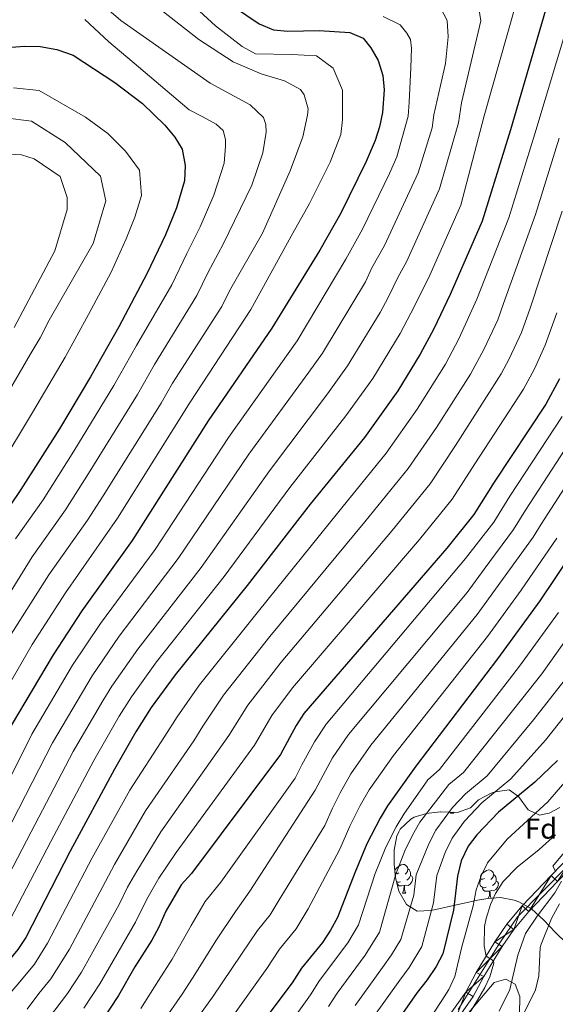
# Model space of a CAD drawing. Extents: x 633088 to 637601, y 773499 to 776557.
# Drawn here: x 636573 to 636760, y 775741 to 776083 of the extents above; entities that cross this region are included whole.
import ezdxf
from ezdxf.enums import TextEntityAlignment as Align

# ---------------------------------------------------------------- set-up
doc = ezdxf.new("R2010")
doc.units = 0
doc.header["$MEASUREMENT"] = 0
doc.linetypes.add('DGN Style 3', pattern=[59.844974, 42.74641, -17.098564])
doc.linetypes.add('DGN Style 4', pattern=[68.437002, 34.197128, -17.098564, 0.042746, -17.098564])
for name, color, linetype in [('Nivel 21', 7, 'Continuous'), ('Nivel 23', 7, 'Continuous'), ('Nivel 35', 7, 'Continuous'), ('Nivel 36', 7, 'Continuous'), ('Nivel 37', 7, 'Continuous'), ('Nivel 4', 7, 'Continuous'), ('Nivel 5', 7, 'Continuous'), ('Nivel 54', 7, 'Continuous'), ('Nivel 57', 7, 'Continuous'), ('Nivel 61', 7, 'Continuous'), ('Nivel 63', 7, 'Continuous')]:
    doc.layers.add(name, color=color, linetype=linetype)
doc.styles.add('Style-arial', font='arial.shx', dxfattribs={"bigfont": 'arialbig.shx'})
doc.linetypes.add('5zonar', pattern='A,-5,[1,dgnlstyle.shx,S=0.08,R=0,X=0,Y=0],-5', length=10)

msp = doc.modelspace()

# ---------------------------------------------------------------- linework, layer by layer
at = {"layer": 'Nivel 21', "color": 19, "linetype": 'Continuous', "lineweight": 0}
for points in [[(636768.464, 775796.07, 584.522), (636758.112, 775785.438, 585.507), (636748.053, 775774.902, 587.081), (636742.723, 775768.502, 587.869), (636738.557, 775762.397, 589.05), (636732.051, 775751.777, 591.215), (636728.439, 775744.917, 591.806), (636721.595, 775735.266, 592.79)], [(636760.272, 775783.356, 585.507), (636750.294, 775772.904, 587.081), (636745.121, 775766.693, 587.869), (636741.077, 775760.767, 589.05), (636734.661, 775750.294, 591.215), (636731.002, 775743.344, 591.806), (636724.004, 775733.477, 592.79)]]:
    msp.add_polyline3d(points, dxfattribs=at)
at = {"layer": 'Nivel 23', "color": 19, "linetype": 'DGN Style 4', "lineweight": 0}
msp.add_polyline3d([(636725.757, 775738.897, 592.341), (636740.301, 775762.076, 588.938), (636746.421, 775771.112, 587.461), (636763.516, 775788.503, 584.864), (636802.248, 775831.503, 582.988), (636813.601, 775844.592, 582.751), (636821.663, 775858.097, 582.927), (636826.702, 775865.794, 582.703)], dxfattribs=at)
at = {"layer": 'Nivel 35', "color": 92, "linetype": '5zonar', "lineweight": 0, "ltscale": 0.5}
for points in [[(636703.559, 775789.319, 615.822), (636703.477, 775794.265, 615.839), (636704.491, 775799.223, 615.869), (636705.65, 775801.549, 615.822), (636709.263, 775805.047, 615.561), (636710.51, 775805.688, 615.428), (636714.711, 775807.025, 614.641), (636719.499, 775807.611, 613.31), (636725.543, 775807.379, 612.278), (636730.05, 775808.929, 612.278), (636732.874, 775811.782, 612.278), (636737.228, 775814.072, 611.391), (636738.59, 775814.598, 611.097), (636743.527, 775815.231, 610.366), (636746.785, 775812.93, 609.522), (636750.093, 775808.258, 607.947), (636754.057, 775806.491, 607.947), (636757.451, 775807.086, 605.979), (636761.099, 775809.057, 603.147)], [(636759.544, 775765.736, 593.773), (636755.522, 775769.979, 597.711), (636751.302, 775773.907, 600.467), (636746.891, 775776.273, 600.687), (636745.245, 775776.864, 600.86), (636740.485, 775777.768, 602.159), (636736.043, 775777.477, 604.01), (636732.522, 775776.836, 607.506), (636729.444, 775776.137, 611.537), (636727.822, 775775.841, 612.672), (636723.061, 775774.846, 613.36), (636718.045, 775773.685, 613.143), (636716.112, 775773.298, 613.459), (636711.561, 775773.097, 616.048), (636707.804, 775775.377, 617.79), (636705.093, 775779.959, 617.313), (636703.949, 775784.74, 616.342), (636703.559, 775789.319, 615.822)], [(636727.584, 775735.637, 594.955), (636738.271, 775748.209, 594.955), (636742.372, 775749.439, 594.561), (636745.613, 775747.656, 594.955), (636747.262, 775743.358, 594.955), (636747.093, 775737.263, 594.561)]]:
    msp.add_polyline3d(points, dxfattribs=at)
at = {"layer": 'Nivel 36', "color": 92, "linetype": 'Continuous', "lineweight": 0, "flags": 128}
for points in [[(636723.112, 775807.088), (636723.254, 775807.467)], [(636723.112, 775807.088), (636724.237, 775807.088)], [(636724.05, 775807.436), (636724.237, 775807.088)], [(636703.551, 775794.628), (636703.559, 775794.614), (636703.48, 775794.092)], [(636703.753, 775787.04), (636703.879, 775787.449), (636704.359, 775788.044), (636704.994, 775788.574), (636705.894, 775789.159), (636706.639, 775789.319), (636707.064, 775789.264), (636707.594, 775788.949), (636708.124, 775788.364), (636708.284, 775787.724), (636708.174, 775786.874), (636707.749, 775786.344), (636707.329, 775785.919)], [(636708.284, 775787.724), (636708.759, 775787.409), (636709.074, 775786.769), (636709.234, 775786.449), (636709.234, 775785.869), (636709.234, 775785.444), (636708.864, 775784.754), (636708.444, 775784.274), (636707.964, 775783.854)], [(636705.099, 775786.344), (636704.569, 775786.079), (636704.039, 775786.134), (636703.802, 775786.465)], [(636703.86, 775785.788), (636704.039, 775786.079)], [(636709.234, 775785.444), (636709.689, 775785.194), (636710.034, 775784.579), (636709.924, 775783.854), (636709.714, 775783.214), (636709.129, 775782.474), (636708.334, 775781.994), (636707.484, 775782.099), (636707.054, 775781.969)], [(636735.456, 775781.359), (636735.031, 775781.199), (636734.446, 775781.259), (636733.971, 775781.469), (636733.546, 775781.894), (636733.331, 775782.479), (636733.331, 775782.899), (636733.386, 775783.484), (636733.811, 775784.174)], [(636734.871, 775784.439), (636734.341, 775784.174), (636733.811, 775784.229), (636733.546, 775784.599), (636733.491, 775785.024), (636733.651, 775785.544), (636734.131, 775786.139), (636734.766, 775786.669), (636735.666, 775787.254), (636736.411, 775787.414), (636736.836, 775787.359), (636737.366, 775787.044), (636737.896, 775786.459), (636738.056, 775785.819), (636737.946, 775784.969), (636737.521, 775784.439), (636737.101, 775784.014)], [(636738.056, 775785.819), (636738.531, 775785.504), (636738.846, 775784.864), (636739.006, 775784.544), (636739.006, 775783.964), (636739.006, 775783.539), (636738.636, 775782.849), (636738.216, 775782.369), (636737.736, 775781.949)], [(636705.684, 775783.264), (636705.259, 775783.104), (636704.674, 775783.164), (636704.285, 775783.336)], [(636706.944, 775781.969), (636706.054, 775781.884), (636705.209, 775781.884), (636704.784, 775782.314), (636704.464, 775782.789), (636704.464, 775783.104)], [(636706.399, 775779.284), (636706.834, 775780.444), (636706.944, 775781.969), (636707.054, 775781.969), (636707.089, 775781.384), (636707.124, 775780.699), (636707.194, 775780.084), (636707.309, 775779.684), (636707.524, 775779.284)], [(636736.716, 775780.064), (636735.826, 775779.979), (636734.981, 775779.979), (636734.556, 775780.409), (636734.236, 775780.884), (636734.236, 775781.199)], [(636739.006, 775783.539), (636739.461, 775783.289), (636739.806, 775782.674), (636739.696, 775781.949), (636739.486, 775781.309), (636738.901, 775780.569), (636738.106, 775780.089), (636737.256, 775780.194), (636736.826, 775780.064)], [(636706.399, 775779.284), (636707.524, 775779.284)], [(636736.212, 775777.488), (636736.606, 775778.539), (636736.716, 775780.064), (636736.826, 775780.064), (636736.861, 775779.479), (636736.896, 775778.794), (636736.966, 775778.179), (636737.081, 775777.779), (636737.202, 775777.553)]]:
    msp.add_lwpolyline(points, dxfattribs=at)
at = {"layer": 'Nivel 4', "color": 25, "linetype": 'Continuous', "lineweight": 30, "flags": 128}
for points, elevation in [([(636756.115, 776086.242), (636744.014, 776044.678), (636734.071, 776012.951), (636723.023, 775987.455), (636717.288, 775975.535), (636712.607, 775966.691), (636704.822, 775953.938), (636693.169, 775937.679), (636674.337, 775914.513), (636652.458, 775886.321), (636627.432, 775855.274), (636619.083, 775843.922), (636613.729, 775835.462), (636606.305, 775822.43), (636590.839, 775793.961), (636575.429, 775763.954), (636572.719, 775759.753), (636565.647, 775751.256), (636552.219, 775736.43)], 675), ([(636647.71, 776087.597), (636656.607, 776081.497), (636661.61, 776079.465), (636666.589, 776079.003), (636677.474, 776079.172), (636688.144, 776078.511), (636692.733, 776076.534), (636695.453, 776073.147), (636697.909, 776068.805), (636699.527, 776063.577), (636700.074, 776058.604), (636699.433, 776050.669), (636698.459, 776045.772), (636696.968, 776040.93), (636693.794, 776033.697), (636684.918, 776015.768), (636677.638, 776002.811), (636661.027, 775975.7), (636638.828, 775943.489), (636612.454, 775901.912), (636594.98, 775877.527), (636584.905, 775862.215), (636570.369, 775837.65)], 700), ([(636568.808, 776073.356), (636575.109, 776073.748), (636580.479, 776073.707), (636586.203, 776072.601), (636591.864, 776070.668), (636606.374, 776061.093), (636616.039, 776053.884), (636623.731, 776046.299), (636627.212, 776042.167), (636629.861, 776037.944), (636630.911, 776032.334), (636630.672, 776026.934), (636627.865, 776017.57), (636624.051, 776008.155), (636617.572, 775994.623), (636607.763, 775976.222), (636597.889, 775958.822), (636587.112, 775940.725), (636573.694, 775919.629), (636566.133, 775908.689)], 725), ([(636761.009, 775958.16), (636756.283, 775949.351), (636738.249, 775922.239), (636731.256, 775910.941), (636721.813, 775899.278), (636672.072, 775841.762), (636669.396, 775837.552), (636663.978, 775827.534), (636633.056, 775786.183), (636629.432, 775782.217), (636624.135, 775773.108), (636621.708, 775767.475), (636619.298, 775763.022), (636613.357, 775753.761), (636607.694, 775743.721), (636601.389, 775734.243)], 650), ([(636765.536, 775897.892), (636754.166, 775880.993), (636739.435, 775860.793), (636711.018, 775823.462), (636701.227, 775809.646), (636698.611, 775805.368), (636694.067, 775796.451), (636689.79, 775786.421), (636683.791, 775770.837), (636681.409, 775766.44), (636678.548, 775762.168), (636671.316, 775753.204), (636668.046, 775748.173), (636654.429, 775729.935)], 625), ([(636760.304, 775825.408), (636752.4, 775817.918), (636739.768, 775807.485), (636732.244, 775799.62), (636729.276, 775795.602), (636726.85, 775790.55), (636725.478, 775785.182), (636724.098, 775773.374), (636720.444, 775758.217), (636718.076, 775753.814), (636715.028, 775749.196), (636711.506, 775744.754), (636702.31, 775731.698)], 600)]:
    msp.add_lwpolyline(points, dxfattribs=dict(at, elevation=elevation))
at = {"layer": 'Nivel 5', "color": 25, "linetype": 'Continuous', "lineweight": 0, "flags": 128}
for points, elevation in [([(636595.261, 776094.222), (636608.453, 776082.717), (636639.518, 776060.89), (636653.485, 776053.326), (636658.128, 776049.015), (636658.845, 776046.595), (636658.99, 776043.873), (636657.836, 776036.661), (636654.049, 776025.465), (636644.119, 776004.918), (636638.841, 775995.173), (636634.954, 775987.053), (636620.189, 775963.128), (636614.264, 775952.688), (636597.248, 775925.199), (636589.198, 775912.542), (636577.671, 775896.224), (636563.136, 775873.007)], 715), ([(636630.135, 776091.292), (636641.375, 776080.854), (636650.728, 776073.631), (636655.26, 776071.16), (636667.951, 776070.926), (636676.487, 776070.397), (636682.334, 776066.106), (636685.593, 776058.45), (636685.518, 776048.124), (636684.949, 776043.084), (636681.217, 776033.424), (636674.116, 776019.081), (636668.292, 776008.715), (636653.631, 775982.191), (636632.615, 775950.035), (636607.385, 775909.674), (636589.21, 775883.759), (636577.648, 775865.812), (636563.852, 775842.046)], 705), ([(636617.947, 776090.006), (636635.613, 776076.127), (636647.562, 776068.352), (636657.241, 776064.116), (636665.349, 776061.703), (636670.911, 776058.734), (636672.234, 776056.865), (636673.587, 776051.941), (636673.389, 776049.789), (636671.788, 776042.237), (636667.314, 776030.405), (636657.728, 776008.714), (636646.236, 775988.682), (636643.645, 775983.269), (636626.402, 775956.582), (636622.452, 775949.622), (636602.317, 775917.437), (636596.95, 775908.998), (636583.441, 775889.991), (636570.392, 775869.41)], 710), ([(636516.858, 775730.368), (636530.083, 775745.963), (636536.406, 775753.245), (636547.038, 775765.245), (636553.298, 775773.137), (636559.186, 775782.44), (636570.602, 775804.028), (636584.743, 775831.562), (636598.576, 775854.897), (636607.96, 775868.625), (636628.455, 775895.675), (636653.031, 775931.898), (636673.883, 775960.491), (636678.545, 775966.995), (636693.498, 775991.9), (636695.792, 775996.668), (636700.16, 776004.442), (636711.809, 776029.738), (636716.681, 776045.334), (636717.251, 776049.869), (636721.407, 776067.735), (636722.306, 776077.048), (636721.926, 776082.738), (636719.596, 776087.061)], 690), ([(636732.71, 776088.455), (636733.609, 776082.544), (636726.922, 776054.123), (636725.864, 776047.121), (636719.229, 776024.142), (636707.781, 775998.78), (636704.869, 775993.597), (636701.428, 775986.445), (636698.619, 775981.139), (636687.304, 775962.642), (636680.312, 775952.887), (636660.133, 775926.103), (636636.456, 775892.557), (636614.451, 775864.175), (636605.411, 775851.239), (636602.199, 775846.163), (636591.93, 775828.518), (636577.347, 775800.672), (636564.6, 775776.278), (636559.772, 775768.675), (636553.241, 775760.582), (636541.677, 775747.64), (636537.461, 775742.785), (636521.987, 775723.583)], 685), ([(636745.509, 776087.124), (636734.793, 776049.503), (636726.65, 776018.546), (636715.402, 775993.117), (636709.358, 775980.99), (636705.613, 775973.915), (636696.063, 775958.29), (636686.74, 775945.283), (636667.235, 775920.308), (636644.457, 775889.439), (636620.941, 775859.724), (636612.247, 775847.58), (636607.964, 775840.812), (636599.117, 775825.474), (636584.093, 775797.316), (636570.014, 775770.116), (636566.245, 775764.214), (636559.444, 775755.919), (636546.948, 775742.035), (636527.116, 775716.797)], 680), ([(636563.856, 775807.384), (636577.556, 775834.606), (636591.74, 775858.556), (636601.47, 775873.076), (636620.454, 775898.793), (636645.929, 775937.693), (636669.786, 775971.347), (636686.715, 775999.739), (636692.539, 776010.105), (636701.849, 776029.547), (636704.388, 776035.334), (636708.349, 776049.47), (636708.744, 776054.361), (636709.293, 776066.266), (636709.548, 776073.086), (636709.147, 776076.132), (636707.94, 776078.334), (636705.561, 776081.211), (636699.714, 776084.049)], 695), ([(636595.988, 776083.007), (636604.273, 776075.235), (636614.645, 776066.624), (636632.254, 776051.629), (636636.808, 776049.34), (636641.66, 776046.685), (636644.024, 776044.469), (636644.84, 776041.308), (636644.853, 776038.996), (636644.412, 776033.081), (636640.786, 776022.012), (636636.033, 776010.987), (636631.446, 776001.664), (636626.263, 775990.838), (636613.976, 775969.675), (636606.076, 775955.755), (636592.18, 775932.962), (636581.446, 775916.085), (636571.902, 775902.456)], 720), ([(636763.545, 776080.27), (636752.431, 776043.253), (636743.345, 776014.117), (636732.28, 775985.873), (636726.032, 775972.06), (636721.342, 775963.223), (636711.507, 775947.598), (636700.786, 775932.331), (636683.832, 775911.466), (636656.38, 775877.409), (636635.824, 775851.729), (636628.062, 775840.644), (636623.778, 775833.876), (636611.655, 775815.18), (636598.557, 775791.612), (636583.014, 775761.915), (636578.453, 775754.651), (636572.795, 775747.853), (636558.652, 775731.619)], 670), ([(636571.174, 776059.276), (636580.05, 776058.359), (636596.186, 776049.152), (636603.918, 776043.385), (636610.072, 776037.317), (636614.976, 776030.633), (636615.625, 776021.825), (636613.379, 776014.334), (636610.328, 776006.802), (636605.112, 775995.232), (636597.265, 775980.511), (636589.168, 775965.612), (636577.823, 775946.377), (636565.989, 775927)], 730), ([(636568.266, 776048.844), (636577.459, 776047.735), (636589.113, 776040.242), (636601.442, 776028.552), (636603.292, 776020.005), (636598.847, 776005.119), (636583.59, 775978.566), (636580.448, 775972.402), (636576.961, 775966.574), (636568.535, 775952.029)], 735), ([(636575.942, 775738.973), (636579.943, 775744.45), (636584.187, 775749.549), (636590.6, 775759.876), (636603.186, 775783.366), (636606.276, 775789.263), (636617.005, 775807.931), (636633.828, 775832.29), (636637.041, 775837.366), (636644.217, 775848.185), (636660.303, 775868.497), (636693.327, 775908.419), (636708.403, 775926.983), (636718.192, 775941.258), (636730.077, 775959.755), (636734.776, 775968.585), (636739.513, 775978.646), (636741.537, 775984.291), (636752.619, 776015.283), (636760.848, 776041.828)], 665), ([(636567.881, 776036.309), (636573.919, 776035.953), (636578.326, 776034.651), (636587.388, 776028.502), (636589.87, 776021.209), (636589.802, 776016.995), (636585.511, 776002.607), (636571.428, 775975.934)], 740), ([(636581.089, 775732.832), (636589.921, 775744.447), (636594.788, 775751.814), (636598.185, 775757.838), (636607.914, 775775.397), (636610.816, 775781.449), (636613.994, 775786.914), (636622.355, 775800.681), (636646.02, 775834.089), (636652.61, 775844.64), (636664.226, 775859.585), (636702.822, 775905.372), (636716.021, 775921.636), (636724.878, 775934.918), (636740.685, 775959.824), (636743.52, 775965.11), (636747.758, 775974.241), (636750.795, 775982.71), (636761.893, 776016.449)], 660), ([(636595.655, 775739.345), (636601.241, 775747.767), (636605.771, 775755.799), (636613.606, 775769.209), (636617.475, 775777.278), (636621.713, 775784.565), (636627.705, 775793.432), (636654.999, 775830.811), (636661.003, 775841.096), (636668.149, 775850.673), (636712.317, 775902.325), (636723.638, 775916.288), (636731.563, 775928.578), (636748.484, 775954.587), (636752.264, 775961.635), (636756.003, 775969.837), (636760.052, 775981.128)], 655), ([(636761.891, 775945.002), (636743.706, 775917.369), (636738.112, 775908.331), (636728.283, 775895.621), (636679.861, 775838.102), (636675.762, 775831.97), (636671.427, 775823.956), (636669.14, 775819.311), (636643.203, 775783.113), (636637.808, 775776.414), (636632.917, 775768.121), (636626.324, 775756.404), (636621.571, 775748.995), (636615.446, 775739.192)], 645), ([(636767.499, 775940.653), (636749.163, 775912.5), (636744.968, 775905.721), (636734.754, 775891.964), (636728.861, 775883.884), (636687.65, 775834.442), (636682.128, 775826.389), (636678.877, 775820.378), (636676.013, 775815.1), (636653.35, 775780.044), (636648.36, 775772.991), (636641.699, 775763.134), (636633.35, 775749.787), (636629.785, 775744.23), (636623.199, 775734.664)], 640), ([(636773.108, 775936.305), (636754.621, 775907.63), (636751.824, 775903.111), (636741.224, 775888.307), (636732.386, 775876.187), (636695.439, 775830.782), (636688.494, 775820.808), (636684.757, 775814.234), (636682.031, 775808.884), (636679.465, 775802.866), (636663.497, 775776.975), (636660.351, 775771.774), (636656.012, 775766.395), (636650.481, 775758.147), (636640.376, 775743.169), (636630.951, 775730.135)], 635), ([(636760.078, 775902.761), (636747.695, 775884.65), (636735.91, 775868.49), (636703.228, 775827.122), (636694.86, 775815.227), (636691.684, 775809.801), (636688.049, 775802.667), (636684.627, 775794.643), (636673.644, 775773.906), (636669.449, 775766.971), (636663.664, 775759.799), (636659.263, 775753.16), (636647.402, 775736.552)], 630), ([(636760.6, 775876.845), (636747.143, 775858.194), (636743.608, 775853.716), (636719.294, 775822.353), (636715.263, 775818.693), (636706.836, 775806.837), (636704.258, 775802.404), (636700.623, 775795.27), (636696.927, 775786.173), (636691.121, 775768.313), (636687.428, 775762.102), (636677.514, 775748.902), (636674.381, 775744.021), (636662.017, 775726.607)], 620), ([(636767.035, 775872.698), (636754.852, 775855.595), (636747.782, 775846.639), (636727.57, 775821.244), (636722.518, 775817.071), (636712.446, 775804.028), (636709.906, 775799.44), (636707.18, 775794.09), (636704.065, 775785.925), (636698.452, 775765.789), (636693.447, 775757.765), (636683.713, 775744.601), (636680.717, 775739.87)], 615), ([(636762.56, 775852.997), (636751.956, 775839.562), (636735.847, 775820.135), (636728.268, 775813.875), (636723.753, 775809.156), (636718.056, 775801.219), (636715.554, 775796.477), (636711.202, 775785.677), (636710.374, 775778.592), (636705.782, 775763.265), (636702.533, 775757.852), (636699.467, 775753.428), (636689.912, 775740.3)], 610), ([(636770.269, 775850.398), (636756.13, 775832.485), (636744.123, 775819.026), (636734.018, 775810.68), (636727.998, 775804.388), (636723.666, 775798.41), (636721.202, 775793.513), (636718.34, 775785.429), (636717.236, 775775.983), (636713.113, 775760.741), (636708.78, 775753.524), (636705.486, 775749.091), (636696.111, 775735.999)], 605), ([(636701.023, 775712.934), (636720.1, 775742.033), (636722.485, 775745.829), (636724.615, 775750.355), (636727.06, 775760.694), (636730.942, 775774.907), (636732.047, 775780.525), (636733.712, 775785.343), (636735.965, 775789.807), (636742.792, 775798.142), (636756.924, 775811.108), (636772.233, 775828.789)], 595), ([(636759.662, 775799.645), (636753.908, 775794.484), (636746.328, 775788.362), (636741.447, 775783.335), (636738.709, 775779.152), (636736.966, 775775.344), (636735.452, 775770.553), (636734.954, 775767.74), (636734.863, 775760.965), (636735.529, 775757.454), (636738.034, 775755.8), (636738.219, 775754.937), (636736.806, 775750.175), (636735.07, 775746.481), (636732.486, 775742.128), (636727.236, 775733.665)], 590), ([(636768.402, 775800.44), (636758.682, 775788.75), (636759.607, 775786.974)], 585), ([(636761.73, 775783.452), (636759.346, 775779.391), (636753.215, 775771.32), (636749.143, 775765.279), (636746.509, 775757.744), (636743.709, 775745.783), (636740.074, 775738.285)], 585), ([(636760.994, 775775.617), (636758.223, 775770.541), (636754.598, 775761.614), (636754.245, 775760.414), (636753.812, 775750.617), (636752.691, 775745.756), (636748.867, 775737.995)], 580)]:
    msp.add_lwpolyline(points, dxfattribs=dict(at, elevation=elevation))
at = {"layer": 'Nivel 57', "color": 92, "linetype": 'DGN Style 3', "lineweight": 0, "flags": 128}
for points in [[(636703.559, 775789.319), (636703.949, 775784.74), (636705.093, 775779.959), (636707.804, 775775.377), (636711.561, 775773.097), (636716.112, 775773.298), (636718.045, 775773.685), (636723.061, 775774.846), (636727.822, 775775.841), (636729.444, 775776.137), (636732.522, 775776.836), (636736.043, 775777.477), (636740.485, 775777.768), (636745.245, 775776.864), (636746.891, 775776.273), (636751.302, 775773.907), (636755.522, 775769.979), (636759.544, 775765.736), (636760.6, 775764.646), (636764.388, 775761.153), (636768.983, 775759.347), (636774.018, 775760.393), (636780.137, 775763.632), (636786.017, 775767.777), (636789.561, 775771.284), (636793.647, 775776.774), (636796.251, 775781.04), (636807.531, 775802.156), (636810.294, 775807.691), (636812.454, 775812.49), (636814.982, 775819.813), (636814.439, 775824.822), (636811.865, 775828.995), (636809.671, 775830.08), (636806.729, 775828.35), (636802.657, 775825.374), (636799.9, 775825.788), (636795.869, 775827.041), (636791.838, 775828.944), (636789.1, 775830.653), (636784.076, 775829.796), (636778.465, 775826.879), (636774.515, 775823.587), (636770.889, 775819.683), (636766.134, 775813.863), (636762.742, 775810.409), (636761.099, 775809.057), (636757.451, 775807.086), (636754.057, 775806.491), (636750.093, 775808.258), (636746.785, 775812.93), (636743.527, 775815.231), (636738.59, 775814.598), (636737.228, 775814.072), (636732.874, 775811.782), (636730.05, 775808.929), (636725.543, 775807.379), (636719.499, 775807.611), (636714.711, 775807.025), (636710.51, 775805.688), (636709.263, 775805.047), (636705.65, 775801.549), (636704.491, 775799.223), (636703.477, 775794.265)], [(636654.514, 775315.152), (636653.974, 775320.156), (636652.06, 775330.28), (636651.892, 775334.696), (636653.054, 775338.212), (636656.149, 775340.476), (636660.546, 775341.816), (636665.33, 775342.905), (636680.547, 775345.323), (636693.728, 775347.509), (636698.483, 775349.097), (636700.739, 775350.26), (636704.685, 775353.333), (636708.001, 775357.164), (636709.064, 775358.917), (636711.955, 775368.727), (636714.241, 775373.001), (636717.507, 775376.617), (636728.161, 775387.783), (636739.033, 775398.235), (636742.481, 775401.736), (636743.216, 775404.75), (636740.246, 775409.117), (636737.144, 775411.474), (636732.607, 775413.685), (636727.941, 775414.407), (636723.003, 775413.884), (636718.133, 775412.619), (636713.317, 775410.794), (636708.667, 775408.592), (636705.762, 775406.87), (636701.715, 775403.805), (636694.117, 775397.277), (636690.203, 775394.537), (636684.682, 775391.538), (636679.931, 775389.922), (636675.318, 775390.042), (636671.246, 775392.858), (636668.493, 775397.781), (636667.753, 775402.398), (636668.215, 775407.025), (636669.367, 775411.604), (636673.746, 775424.535), (636678.789, 775438.127), (636681.756, 775447.199), (636683.486, 775455.168), (636685.053, 775464.878), (636686.083, 775469.692), (636687.527, 775474.381), (636689.547, 775478.104), (636692.704, 775481.309), (636696.625, 775483.862), (636701.09, 775486.051), (636706.341, 775488.078), (636711.375, 775489.014), (636716.112, 775488.258), (636736.31, 775478.546), (636744.944, 775473.647), (636747.962, 775471.307), (636751.392, 775467.607), (636754.304, 775463.47), (636756.841, 775459.163), (636759.147, 775454.954), (636761.365, 775451.109), (636762.997, 775448.516), (636765.121, 775445.098), (636767.013, 775441.734), (636768.531, 775438.355), (636769.533, 775434.892), (636769.878, 775431.278), (636769.628, 775423.989), (636768.728, 775411.832), (636767.717, 775400.517), (636766.216, 775391.306), (636764.833, 775381.8), (636764.579, 775377.229), (636764.829, 775372.934), (636765.62, 775370.351), (636768.215, 775367.028), (636772.138, 775364.295), (636776.987, 775362.062), (636782.36, 775360.241), (636787.852, 775358.744), (636795.923, 775356.863), (636800.913, 775356.057), (636805.934, 775355.583), (636815.986, 775355.587), (636825.907, 775356.8), (636838.906, 775359.446), (636843.833, 775361.279), (636848.009, 775363.945), (636851.051, 775367.706), (636853.525, 775372.618), (636869.463, 775407.972), (636872.64, 775414.523), (636875.559, 775418.618), (636885.861, 775430.029), (636888.542, 775433.822), (636890.288, 775436.912), (636893.561, 775444.108), (636894.816, 775448.214), (636895.733, 775453.191), (636898.498, 775459.918), (636901.267, 775463.849), (636906.577, 775469.275), (636910.363, 775472.319), (636915.652, 775475.745), (636921.156, 775478.763), (636925.602, 775480.743), (636939.568, 775486.206), (636950.134, 775489.994), (636955.307, 775491.394), (636960.29, 775491.853), (636966.251, 775493.023), (636973.494, 775494.952), (636979.562, 775497.46), (636983.845, 775500.038), (636992.734, 775508.503), (636999.708, 775519.402), (637003.291, 775525.512), (637006.925, 775530.816), (637011.594, 775535.631), (637017.274, 775539.133), (637022.947, 775541.266), (637028.922, 775541.998), (637033.85, 775541.925), (637038.762, 775541.036), (637043.646, 775539.003), (637047.506, 775535.953), (637050.413, 775531.94), (637055.173, 775523.275), (637058.344, 775519.522), (637067.512, 775511.679), (637071.578, 775508.798), (637075.906, 775506.37), (637080.578, 775504.551), (637083.031, 775503.995), (637088.014, 775503.752), (637103.122, 775505.262), (637108.034, 775504.775), (637121.937, 775501.38), (637141.071, 775495.836), (637149.788, 775492.565), (637163.397, 775486.542), (637172.543, 775483.145), (637178.44, 775481.982), (637183.683, 775481.864), (637188.919, 775482.59), (637193.872, 775484.227), (637198.678, 775487.158), (637206.299, 775493.545), (637213.383, 775500.182), (637223.784, 775510.606), (637230.766, 775517.784), (637234.014, 775521.322), (637235.032, 775522.53), (637236.808, 775525.517), (637241.843, 775539.88), (637244.222, 775544.223), (637248.762, 775550.559), (637250.716, 775554.06), (637252.052, 775558.183), (637253.107, 775564.304), (637253.683, 775568.966), (637254.404, 775578.441), (637254.853, 775597.685), (637254.909, 775604.19), (637255.054, 775612.477), (637254.89, 775617.844), (637254.678, 775623.354), (637254.969, 775628.349), (637255.67, 775633.734), (637256.052, 775639.524), (637255.608, 775642.205), (637253.477, 775646.045), (637250.145, 775649.401), (637245.011, 775651.289), (637240.414, 775650.518), (637235.84, 775647.418), (637230.979, 775643.382), (637226.798, 775641.117), (637221.032, 775640.468), (637215.451, 775640.751), (637209.253, 775642.484), (637205.152, 775644.126), (637202.68, 775645.377), (637198.656, 775648.208), (637197.164, 775650.238), (637196.447, 775654.454), (637196.116, 775659.815), (637196.277, 775666.22), (637196.847, 775672.84), (637197.005, 775674.345), (637197.733, 775679.158), (637199.761, 775685.193), (637200.632, 775687.104), (637204.159, 775692.48), (637207.368, 775695.487), (637208.889, 775696.536), (637213.168, 775699.131), (637219.801, 775702.485), (637225.906, 775706.343), (637230.653, 775710.893), (637234.766, 775716.047), (637238.176, 775720.358), (637239.719, 775723.806), (637241.074, 775729.741), (637241.462, 775734.475), (637240.186, 775740.536), (637238.682, 775746.422), (637237.874, 775751.22), (637237.006, 775757.497), (637235.165, 775761.171), (637234.02, 775762.188), (637229.618, 775764.449), (637227.563, 775765.008), (637222.676, 775765.527), (637216.183, 775765.067), (637209.089, 775763.767), (637202.519, 775762.169), (637199.539, 775761.216), (637194.94, 775759.404), (637190.345, 775757.345), (637185.69, 775755.075), (637181.479, 775752.39), (637167.915, 775740.72), (637157.458, 775733.357), (637153.176, 775730.777), (637148.555, 775728.804), (637143.755, 775727.461), (637142.056, 775727.193), (637135.808, 775727.211), (637130.314, 775728.643), (637126.015, 775731.18), (637121.571, 775735.826), (637120.747, 775737.06), (637117.566, 775742.307), (637114.737, 775747.937), (637112.565, 775754.474), (637111.121, 775759.122), (637110.291, 775761.364), (637108.381, 775765.975), (637106.099, 775770.878), (637099.884, 775782.105), (637097.479, 775786.473), (637094.381, 775790.944), (637092.629, 775792.926), (637087.327, 775797.3), (637082.926, 775799.66), (637080.898, 775800.434), (637075.967, 775801.686), (637070.998, 775802.068), (637068.428, 775801.919), (637063.485, 775801.068), (637058.465, 775799.403), (637048.756, 775795.152), (637042.74, 775791.915), (637035.417, 775786.154), (637031.696, 775782.884), (637027.544, 775779.381), (637023.496, 775775.88), (637017.929, 775771.105), (637012.546, 775767.264), (637006.547, 775763.305), (637004.575, 775761.718), (637000.773, 775758.526), (636994.943, 775753.529), (636991.155, 775750.353), (636988.181, 775747.72), (636984.824, 775744.444), (636981.565, 775740.943), (636973.327, 775731.151), (636970.219, 775727.156), (636967.135, 775722.129), (636964.426, 775715.27), (636962.924, 775710.31), (636961.96, 775704.725), (636961.458, 775699.801), (636961.497, 775691.524), (636962.714, 775685.603), (636964.25, 775681.799), (636966.558, 775675.761), (636968.765, 775669.618), (636969.482, 775665.402), (636968.494, 775661.941), (636966.552, 775658.211), (636965.252, 775656.604), (636961.492, 775651.747), (636959.389, 775648.638), (636957.568, 775643.552), (636956.575, 775638.777), (636956.3, 775637.319), (636955.667, 775633.388), (636955.534, 775631.776), (636955.403, 775626.981), (636955.873, 775620.075), (636957.47, 775613.505), (636959.529, 775605.844), (636961.764, 775600.794), (636964.565, 775596.945), (636969.311, 775591.99), (636971.984, 775588.651), (636973.406, 775585.174), (636972.859, 775582.064), (636968.616, 775578.043), (636963.109, 775575.128), (636956.452, 775572.805), (636949.283, 775571.438), (636944.313, 775570.975), (636937.737, 775571.966), (636932.724, 775574.012), (636928.591, 775576.702), (636924.682, 775580.534), (636920.221, 775584.767), (636916.978, 775587.789), (636913.165, 775591.933), (636909.453, 775596.183), (636908.783, 775596.878), (636905.029, 775600.004), (636901.27, 775602.043), (636891.474, 775605.781), (636886.584, 775607.422), (636880.942, 775610.286), (636875.296, 775613.355), (636868.596, 775617.054), (636864.422, 775619.297), (636859.503, 775622.177), (636857.734, 775623.422), (636854.447, 775626.499), (636851.357, 775630.661), (636848.672, 775635.141), (636847.442, 775637.323), (636845.654, 775640.646), (636842.739, 775646.153), (636841.502, 775647.884), (636838.609, 775650.6), (636837.672, 775651.289), (636833.676, 775654.099), (636832.076, 775654.973), (636827.848, 775656.132), (636826.24, 775656.346), (636821.654, 775656.091), (636819.657, 775655.535), (636813.71, 775653.042), (636809.488, 775650.957), (636803.767, 775648.347), (636796.011, 775645.44), (636791.38, 775643.827), (636782.595, 775641.452), (636778.04, 775640.317), (636771.895, 775638.213), (636765.002, 775635.694), (636760.103, 775634.74), (636758.437, 775634.669), (636753.78, 775635.832), (636749.375, 775638.827), (636746.155, 775640.667), (636741.42, 775639.056), (636735.938, 775634.907), (636732.701, 775630.803), (636729.949, 775625.902), (636727.789, 775621.396), (636725.533, 775616.285), (636722.794, 775608.867), (636721.669, 775604.839), (636720.471, 775598.617), (636719.587, 775592.196), (636719.52, 775586.206), (636719.142, 775578.258), (636719.077, 775574.117), (636719.516, 775568.553), (636719.743, 775563.189), (636719.973, 775557.723), (636720.074, 775555.778), (636720.321, 775551.64), (636720.42, 775545.578), (636719.864, 775540.393), (636718.916, 775536.535), (636718.04, 775534.101), (636715.964, 775530.272), (636712.938, 775527.208), (636712.091, 775526.708), (636707.299, 775525.529), (636702.135, 775525.616), (636696.177, 775525.231), (636691.876, 775522.797), (636690.601, 775521.617), (636687.554, 775517.741), (636686.289, 775515.778), (636683.877, 775511.565), (636678.55, 775500.911), (636675.533, 775497.434), (636674.108, 775496.469), (636669.397, 775494.918), (636667.48, 775494.711), (636661.15, 775495.372), (636655.617, 775497.517), (636651.081, 775501.094), (636649.025, 775505.285), (636648.488, 775510.641), (636650.098, 775517.962), (636651.628, 775522.174), (636653.961, 775528.422), (636654.538, 775529.926), (636656.298, 775534.464), (636657.799, 775539.95), (636658.841, 775545.665), (636658.608, 775550.623), (636658.345, 775551.679), (636656.602, 775557.132), (636655.588, 775560.67), (636654.645, 775565.707), (636654.591, 775566.359), (636655.032, 775571.291), (636655.503, 775572.857), (636657.693, 775576.721), (636659.227, 775578.341), (636662.241, 775580.956), (636668.032, 775585.013), (636669.685, 775586.149), (636673.731, 775588.552), (636679.13, 775591.671), (636687.043, 775595.828), (636691.477, 775597.945), (636694.256, 775599.159), (636698.22, 775600.992), (636703.525, 775603.696), (636706.055, 775605.922), (636706.89, 775609.968), (636704.82, 775614.669), (636703.4, 775616.677), (636700.685, 775619.322), (636698.586, 775620.822), (636697.471, 775621.943), (636694.911, 775625.713), (636693.214, 775629.886), (636690.896, 775636.284), (636689.402, 775641.749), (636688.8, 775646.611), (636688.828, 775647.84), (636690.103, 775652.733), (636692.472, 775657.433), (636696.723, 775663.408), (636699.581, 775666.993), (636700.6, 775668.202), (636706.905, 775676.144), (636711.1, 775682.229), (636717.57, 775692.6), (636721.34, 775699.191), (636724.338, 775703.493), (636732.697, 775713.351), (636735.367, 775717.583), (636738.782, 775721.688), (636742.89, 775726.849), (636745.79, 775732.483), (636747.093, 775737.263), (636747.262, 775743.358), (636745.613, 775747.656), (636742.372, 775749.439), (636738.271, 775748.209), (636727.584, 775735.637), (636723.194, 775730.835), (636715.78, 775720.845), (636712.789, 775716.234), (636708.71, 775709.635), (636702.525, 775700.304), (636699.23, 775695.478), (636697.574, 775693.194), (636689.883, 775683.535), (636686.691, 775679.702), (636682.866, 775675.484), (636678.897, 775670.104), (636674.779, 775664.859), (636671.214, 775661.358), (636667.471, 775658.196), (636660.224, 775654.621), (636657.416, 775651.046), (636652.108, 775648.445), (636646.794, 775645.966), (636642.082, 775644.496), (636630.735, 775642.341), (636625.837, 775641.642), (636618.829, 775640.914), (636613.628, 775640.746), (636608.785, 775641.071), (636603.948, 775641.754), (636598.971, 775642.671), (636593.797, 775643.171), (636587.818, 775642.825), (636586.072, 775642.495), (636581.247, 775641.228), (636579.351, 775640.563), (636575.315, 775638.819), (636572.978, 775637.774), (636568.577, 775635.566), (636562.875, 775632.13), (636560.448, 775630.78), (636556.147, 775628.464), (636549.005, 775624.788), (636542.06, 775621.53), (636525.879, 775613.67), (636521.442, 775611.348), (636515.741, 775607.912), (636507.538, 775603.09), (636503.526, 775600.402), (636495.583, 775594.923), (636491.729, 775592.696), (636490.028, 775591.789), (636479.294, 775585.8), (636477.534, 775584.621), (636473.818, 775581.544), (636469.176, 775576.894), (636464.142, 775571.409), (636458.277, 775566.111), (636451.989, 775561.216), (636445.688, 775556.941), (636438.496, 775553.916), (636433.598, 775552.944), (636426.803, 775552.167), (636424.333, 775551.758), (636419.613, 775550.555), (636417.57, 775549.689), (636413.504, 775546.903), (636411.373, 775544.981), (636408.267, 775541.207), (636407.361, 775539.627), (636406.136, 775535.17), (636406.08, 775533.674), (636407.705, 775529.838), (636408.539, 775528.994), (636412.537, 775526.233), (636418.579, 775523.896), (636425.001, 775523.012), (636431.771, 775523.977), (636436.504, 775525.55), (636446.722, 775530.123), (636452.049, 775531.898), (636462.802, 775536.505), (636467.849, 775536.187), (636471.405, 775534.205), (636474.887, 775529.069), (636476.174, 775524.405), (636476.714, 775515.624), (636476.664, 775510.637), (636476.399, 775505.827), (636475.643, 775499.088), (636474.924, 775494.589), (636473.233, 775485.817), (636471.562, 775477.307), (636470.343, 775469.009), (636470.007, 775460.873), (636470.621, 775454.484), (636474.538, 775437.053), (636475.131, 775433.267), (636475.49, 775429.203), (636475.73, 775424.164), (636476.095, 775415.119), (636477.024, 775386.738), (636477.349, 775377.521), (636477.526, 775373.07), (636478.146, 775361.537), (636480.421, 775332.274), (636480.336, 775325.682), (636479.77, 775321.55), (636478.743, 775317.447), (636477.201, 775313.377), (636475.091, 775309.35), (636472.36, 775305.371), (636468.953, 775301.449), (636463.904, 775297.182), (636459.695, 775294.679), (636450.669, 775290.881), (636438.9, 775286.862), (636429.206, 775284.647), (636421.339, 775283.567), (636416.394, 775283.508), (636411.436, 775284.432), (636406.524, 775286.788), (636404.728, 775288.103), (636401.141, 775291.772), (636398.51, 775295.785), (636395.701, 775301.29), (636394.557, 775305.634), (636394.386, 775310.1), (636396.327, 775323.801), (636396.668, 775328.326), (636396.294, 775332.757), (636394.867, 775337.052), (636392.05, 775341.169), (636391.28, 775341.914), (636386.819, 775344.145), (636381.439, 775344.639), (636376.332, 775342.25), (636370.237, 775337.979), (636364.929, 775335.378), (636360.99, 775334.365), (636356.311, 775335.378), (636351.65, 775338.168), (636349.997, 775339.508), (636346.44, 775343.699), (636344.045, 775348.594), (636342.763, 775353.91), (636342.546, 775359.368), (636343.347, 775364.684), (636345.116, 775369.579), (636347.806, 775373.771), (636351.37, 775376.979), (636354.74, 775379.099), (636374.8, 775390.53), (636380.185, 775393.892), (636384.15, 775396.941), (636386.85, 775399.74), (636389.784, 775403.749), (636392.133, 775408.094), (636393.991, 775412.704), (636396.603, 775422.435), (636400.019, 775441.964), (636402.314, 775450.633), (636403.542, 775453.991), (636405.011, 775457.883), (636409.064, 775469.394), (636410.135, 775473.286), (636410.988, 775477.263), (636410.946, 775480.115), (636409.232, 775484.72), (636406.145, 775489.2), (636402.365, 775492.962), (636395.426, 775498.376), (636390.382, 775502.182), (636389.058, 775503.134), (636385.353, 775505.369), (636383.884, 775506.093), (636378.537, 775508.275), (636373.898, 775509.646), (636367.481, 775510.323), (636361.516, 775509.359), (636360.451, 775508.945), (636356.217, 775506.345), (636352.19, 775501.916), (636349.205, 775497.098), (636346.862, 775491.262), (636346.011, 775487.677), (636346.012, 775483.396), (636347.385, 775477.647), (636348.29, 775470.558), (636348.689, 775465.908), (636349.155, 775462.996), (636350.852, 775452.744), (636350.973, 775451.251), (636350.588, 775446.337), (636348.447, 775440.712), (636347.468, 775439.454), (636344.007, 775436.273), (636338.915, 775433.265), (636337.661, 775432.593), (636333.199, 775430.448), (636327.469, 775428.25), (636321.719, 775426.878), (636314.722, 775425.89), (636308.531, 775425.747), (636306.342, 775425.929), (636301.697, 775426.621), (636295.055, 775428.119), (636293.831, 775428.322), (636288.845, 775428.8), (636286.978, 775428.825), (636282.049, 775428.024), (636275.806, 775425.1), (636271.855, 775422.419), (636267.094, 775417.227), (636264.21, 775413.776), (636262.956, 775412.627), (636254.481, 775405.911), (636244.743, 775398.459), (636242.887, 775397.145), (636233.983, 775390.57), (636228.521, 775385.694), (636222.253, 775379.227), (636218.835, 775375.972), (636217.324, 775374.595), (636214.18, 775371.941), (636209.107, 775368.107), (636207.842, 775367.085), (636203.832, 775364.061), (636192.678, 775355.337), (636189.812, 775353.464), (636185.954, 775351.465), (636177.654, 775347.218), (636173.5, 775345.395), (636162.298, 775338.734), (636159.997, 775337.575), (636155.761, 775335.692), (636142.04, 775330.832), (636140.433, 775330.365), (636135.676, 775329.239), (636128.838, 775328.459), (636123.017, 775329.717), (636118.677, 775332.148), (636113.624, 775336.367), (636108.787, 775340.178), (636106.089, 775342.137), (636101.349, 775344.696), (636096.698, 775345.06), (636094.511, 775344.267), (636090.186, 775341.95), (636086.1, 775338.929), (636082.454, 775335.525), (636079.449, 775332.065), (636077.277, 775329.206), (636074.84, 775325.859), (636070.286, 775319.172), (636061.939, 775305.371), (636059.902, 775301.739), (636057.847, 775298.002), (636054.902, 775292.474), (636052.839, 775287.858), (636049.024, 775278.105), (636047.347, 775273.921), (636047.364, 775272.072), (636050.82, 775268.394), (636055.636, 775264.757), (636057.967, 775261.159), (636057.848, 775259.475), (636057.428, 775255.917), (636055.964, 775248.829), (636053.804, 775241.709), (636052.513, 775238.114), (636049.989, 775232.821), (636043.427, 775221.397), (636041.732, 775217.537), (636040.691, 775213.682), (636040.622, 775210.969), (636041.659, 775206.852), (636043.713, 775202.645), (636046.414, 775198.476), (636050.594, 775193.111), (636054.535, 775190.021), (636063.586, 775184.947), (636067.562, 775182.092), (636070.414, 775178.444), (636071.828, 775175.08), (636072.971, 775170.885), (636074.666, 775158.287), (636075.488, 775154.089), (636076.857, 775149.893), (636081.134, 775138.713), (636083.199, 775134.499), (636085.927, 775130.332), (636089.588, 775126.237), (636094.875, 775121.652), (636103.43, 775115.892), (636124.91, 775104.864), (636154.307, 775086.648), (636168.737, 775078.723), (636178.946, 775074.436), (636184.203, 775072.887), (636189.352, 775072.309), (636193.846, 775073.318), (636195.146, 775074.378), (636196.716, 775078.984), (636197.155, 775084.703), (636198.219, 775089.524), (636199.72, 775092.402), (636201.634, 775096.097), (636203.612, 775099.737), (636208.124, 775106.664), (636210.843, 775109.858), (636213.991, 775112.809), (636219.038, 775116.022), (636223.378, 775117.924), (636232.697, 775121.277), (636237.324, 775123.131), (636241.697, 775125.372), (636245.638, 775128.202), (636250.827, 775132.972), (636254.274, 775136.658), (636258.287, 775142.109), (636264.618, 775152.589), (636268.958, 775158.555), (636271.701, 775161.842), (636276.735, 775167.327), (636278.586, 775169.14), (636284.849, 775174.277), (636288.696, 775176.896), (636291.236, 775178.361), (636295.636, 775180.36), (636302.604, 775182.587), (636309.798, 775183.992), (636318.039, 775184.539), (636323.015, 775183.886), (636328.179, 775182.412), (636342.168, 775177.103), (636346.866, 775175.798), (636356.878, 775173.626), (636361.921, 775173.038), (636366.909, 775172.94), (636371.779, 775173.453), (636374.412, 775174.04), (636378.903, 775175.587), (636383.148, 775177.686), (636387.187, 775180.235), (636394.801, 775186.272), (636401.403, 775192.707), (636409.349, 775204.223), (636412.379, 775207.76), (636417.542, 775211.74), (636421.769, 775214.451), (636426.005, 775217.111), (636438.756, 775224.866), (636447.28, 775229.919), (636466.392, 775240.746), (636474.324, 775244.857), (636479.116, 775246.899), (636484.11, 775248.533), (636489.182, 775249.568), (636494.211, 775249.814), (636499.501, 775248.966), (636508.967, 775246.021), (636527.801, 775239.012), (636551.786, 775229.067), (636561.15, 775225.538), (636563.989, 775224.737), (636568.942, 775224.033), (636573.997, 775223.963), (636586.895, 775225.152), (636596.683, 775226.678), (636601.505, 775227.869), (636606.271, 775229.489), (636610.975, 775231.649), (636614.067, 775233.398), (636618.137, 775236.084), (636621.831, 775238.923), (636625.269, 775241.881), (636635.27, 775251.131), (636642.136, 775257.33), (636648.089, 775263.802), (636650.353, 775267.242), (636651.945, 775270.873), (636652.743, 775275.077), (636653.029, 775279.319), (636653.276, 775283.92), (636654.073, 775304.034), (636654.274, 775309.02)]]:
    msp.add_lwpolyline(points, close=True, dxfattribs=at)
at = {"layer": 'Nivel 61', "color": 19, "linetype": 'Continuous', "lineweight": 0}
msp.add_3dface([(633983.21, 776223.97), (637372.62, 776291.34), (637419.26, 773977.78), (634028.7, 773910.37)], dxfattribs=at)
at = {"layer": 'Nivel 63', "color": 7, "linetype": 'Continuous', "lineweight": 0}
msp.add_3dface([(633147.208, 773499.04, -0.25), (637601.322, 773587.595, -0.25), (637542.285, 776557.019, -0.25), (633088.171, 776468.464, -0.25)], dxfattribs=at)

# ---------------------------------------------------------------- texts
at = {"layer": 'Nivel 37', "color": 92, "linetype": 'Continuous', "lineweight": 0, "style": 'Style-arial'}
msp.add_text('Fd', height=7, dxfattribs=at).set_placement((636754.575, 775801.761, 592.405), align=Align.MIDDLE_CENTER)

# ---------------------------------------------------------------- meshes
at = {"layer": 'Nivel 54', "color": 33, "linetype": 'Continuous', "lineweight": 0}
mesh = msp.add_polyface(dxfattribs=at)
corners = [(636980.298, 775760.117, 612.476), (636979.249, 775762.932, 612.476), (636970.249, 775756.961, 612.082), (636969.307, 775759.81, 612.082), (636957.656, 775752.575, 610.508), (636956.608, 775755.387, 610.508), (636941.56, 775746.174, 609.72), (636940.344, 775748.919, 609.72), (636927.737, 775742.742, 608.736), (636929.138, 775740.088, 608.736), (636913.745, 775731.348, 607.948), (636912.096, 775733.862, 607.948), (636902.608, 775726.725, 607.358), (636904.306, 775724.248, 607.358), (636897.367, 775723.455, 607.358), (636898.66, 775720.725, 607.358), (636891.023, 775718.133, 607.555), (636890.351, 775721.073, 607.555), (636876.876, 775716.391, 608.342), (636876.402, 775719.356, 608.342), (636870.68, 775715.169, 608.736), (636869.876, 775718.069, 608.736), (636860.406, 775714.649, 608.736), (636861.542, 775711.869, 608.736), (636853.051, 775711.278, 608.736), (636854.366, 775708.58, 608.736), (636841.37, 775705.226, 608.933), (636842.783, 775702.579, 608.933), (636825.634, 775693.138, 608.736), (636824.143, 775695.742, 608.736), (636807.646, 775685.913, 608.539), (636809.154, 775683.319, 608.539), (636773.358, 775666.432, 606.767), (636774.778, 775663.788, 606.767), (636758.258, 775655.41, 606.177), (636756.827, 775658.048, 606.177), (636742.852, 775646.481, 605.98), (636741.241, 775649.015, 605.98), (636735.582, 775641.42, 606.177), (636733.723, 775643.782, 606.177), (636830.602, 775869.349, 583.087), (636824.639, 775865.877, 582.922), (636823.511, 775858.844, 582.947), (636820.971, 775860.443, 582.947), (636813.085, 775846.99, 582.751), (636815.566, 775845.29, 582.751), (636811.303, 775839.926, 582.751), (636808.986, 775841.832, 582.751), (636804.167, 775831.553, 582.947), (636801.906, 775833.525, 582.947), (636768.464, 775796.07, 584.522), (636770.659, 775794.024, 584.522), (636760.272, 775783.356, 585.507), (636758.112, 775785.438, 585.507), (636750.294, 775772.904, 587.081), (636748.053, 775774.902, 587.081), (636745.121, 775766.693, 587.869), (636742.723, 775768.502, 587.869), (636738.557, 775762.397, 589.05), (636741.077, 775760.767, 589.05), (636732.051, 775751.777, 591.215), (636734.661, 775750.294, 591.215)]
mesh.append_faces([[corners[k] for k in face] for face in [(0, 1, 2), (2, 3, 4), (4, 5, 6), (6, 8, 9), (9, 8, 10), (10, 12, 13), (13, 14, 15), (15, 14, 16), (16, 17, 18), (18, 19, 20), (20, 22, 23), (23, 24, 25), (25, 26, 27), (27, 26, 28), (28, 30, 31), (31, 32, 33), (33, 32, 34), (34, 35, 36), (36, 37, 38), (40, 41, 42), (43, 42, 41), (42, 44, 45), (45, 44, 46), (46, 47, 48), (48, 50, 51), (51, 50, 52), (52, 53, 54), (54, 55, 56), (56, 58, 59), (59, 60, 61)]], dxfattribs={"vtx0": -1, "vtx1": -1, "color": 33})
mesh.append_faces([[corners[k] for k in face] for face in [(2, 1, 3), (4, 3, 5), (6, 5, 7), (6, 7, 8), (10, 8, 11), (10, 11, 12), (13, 12, 14), (16, 14, 17), (18, 17, 19), (20, 19, 21), (20, 21, 22), (23, 22, 24), (25, 24, 26), (28, 26, 29), (28, 29, 30), (31, 30, 32), (34, 32, 35), (36, 35, 37), (38, 37, 39), (42, 43, 44), (46, 44, 47), (48, 47, 49), (48, 49, 50), (52, 50, 53), (54, 53, 55), (56, 55, 57), (56, 57, 58), (59, 58, 60)]], dxfattribs={"vtx0": -1, "vtx2": -1, "color": 33})
mesh = msp.add_polyface(dxfattribs=at)
corners = [(636735.582, 775641.42, 606.177), (636733.723, 775643.782, 606.177), (636730.994, 775637.349, 605.98), (636728.766, 775639.383, 605.98), (636728.903, 775634.51, 605.783), (636726.214, 775635.917, 605.783), (636721.719, 775622.753, 605.389), (636724.291, 775621.002, 605.389), (636719.846, 775621.161, 605.389), (636721.163, 775618.343, 605.389), (636717.118, 775617.648, 605.192), (636717.069, 775620.684, 605.192), (636712.568, 775618.277, 604.996), (636713.237, 775621.214, 604.996), (636701.744, 775621.75, 604.405), (636702.732, 775624.584, 604.405), (636691.119, 775628.961, 603.027), (636689.877, 775626.222, 603.027), (636678.112, 775632.509, 601.846), (636679.36, 775635.244, 601.846), (636675.358, 775633.561, 601.452), (636675.922, 775636.558, 601.452), (636672.515, 775636.582, 601.255), (636672.894, 775633.579, 601.255), (636663.742, 775634.262, 600.271), (636664.108, 775631.255, 600.271), (636656.915, 775631.371, 599.287), (636657.184, 775634.368, 599.287), (636650.551, 775635.454, 597.909), (636649.577, 775632.573, 597.909), (636644.332, 775638.768, 596.137), (636642.425, 775636.384, 596.137), (636641.892, 775641.602, 595.743), (636639.173, 775640.162, 595.743), (636638.264, 775643.533, 595.546), (636641.27, 775643.91, 595.546), (636641.309, 775646.699, 595.349), (636640.172, 775651.384, 595.153), (636642.734, 775649.777, 595.153), (636638.318, 775647.379, 595.349), (636734.661, 775750.294, 591.215), (636732.051, 775751.777, 591.215), (636728.439, 775744.917, 591.806), (636731.002, 775743.344, 591.806), (636724.004, 775733.477, 592.79), (636721.595, 775735.266, 592.79), (636712.726, 775718.969, 592.987), (636710.333, 775720.778, 592.987), (636689.89, 775692.995, 593.971), (636692.209, 775691.084, 593.971), (636687.979, 775686.495, 593.971), (636685.865, 775688.628, 593.971), (636681.356, 775680.508, 593.971), (636679.371, 775682.757, 593.971), (636670.921, 775675.483, 594.168), (636672.854, 775673.188, 594.168), (636659.498, 775666.079, 594.956), (636661.305, 775663.68, 594.956), (636644.893, 775652.408, 594.956), (636642.843, 775654.64, 594.956)]
mesh.append_faces([[corners[k] for k in face] for face in [(0, 1, 2), (2, 3, 4), (4, 6, 7), (7, 8, 9), (9, 8, 10), (10, 11, 12), (12, 13, 14), (14, 16, 17), (17, 16, 18), (18, 19, 20), (20, 22, 23), (23, 24, 25), (25, 24, 26), (26, 28, 29), (29, 30, 31), (31, 32, 33), (33, 32, 34), (34, 36, 39), (40, 42, 43), (43, 42, 44), (44, 45, 46), (46, 48, 49), (49, 48, 50), (50, 51, 52), (52, 54, 55), (55, 56, 57), (57, 56, 58), (58, 37, 38)]], dxfattribs={"vtx0": -1, "vtx1": -1, "color": 33})
mesh.append_faces([[corners[k] for k in face] for face in [(2, 1, 3), (4, 3, 5), (4, 5, 6), (7, 6, 8), (10, 8, 11), (12, 11, 13), (14, 13, 15), (14, 15, 16), (18, 16, 19), (20, 19, 21), (20, 21, 22), (23, 22, 24), (26, 24, 27), (26, 27, 28), (29, 28, 30), (31, 30, 32), (34, 32, 35), (34, 35, 36), (37, 36, 38), (36, 37, 39), (40, 41, 42), (44, 42, 45), (46, 45, 47), (46, 47, 48), (50, 48, 51), (52, 51, 53), (52, 53, 54), (55, 54, 56), (58, 56, 59), (58, 59, 37)]], dxfattribs={"vtx0": -1, "vtx2": -1, "color": 33})

doc.saveas('drawing.dxf')
